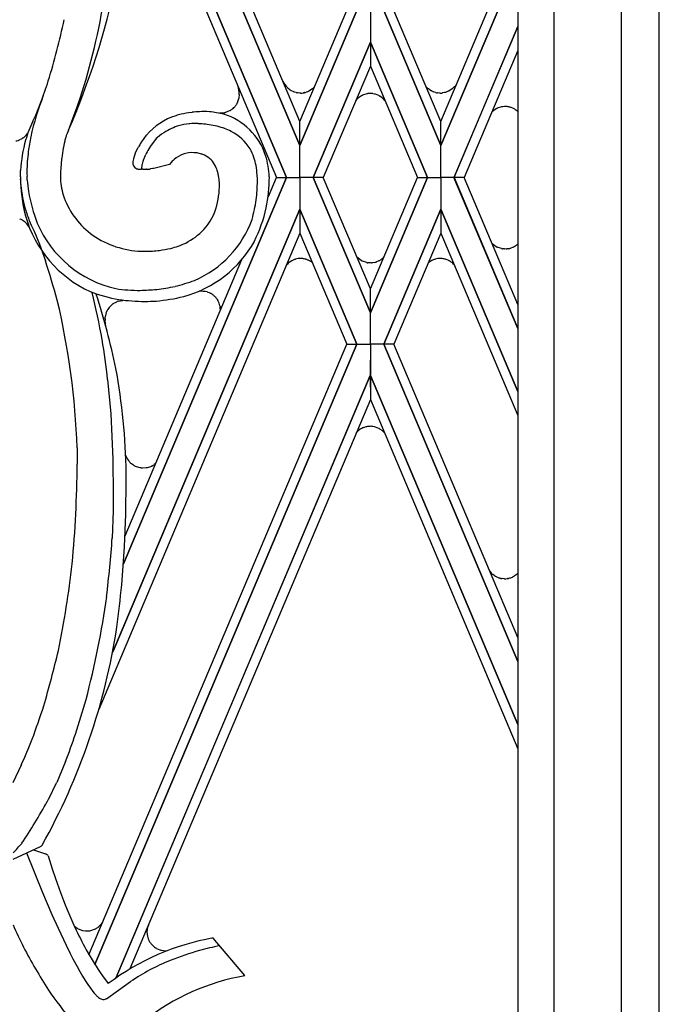
# Model space of a CAD drawing. Units: millimetres. Extents: x 0 to 8410, y 0 to 5940.
# Drawn here: x 3851 to 3955, y 4147 to 4307 of the extents above; entities that cross this region are included whole.
import ezdxf

# ---------------------------------------------------------------- set-up
doc = ezdxf.new("R2010")
doc.units = ezdxf.units.MM
doc.layers.add('YKK_A1', color=4, linetype='Continuous', lineweight=30)

msp = doc.modelspace()

# ---------------------------------------------------------------- linework, layer by layer
at = {"layer": 'YKK_A1', "linetype": 'Continuous', "ltscale": 0.5}
for p, q in [((3954.86, 3814.98), (3954.86, 4701.16)), ((3931.86, 4696.63), (3931.86, 3831.64)), ((3937.73, 4694.97), (3937.73, 3825.34)), ((3948.73, 3821.34), (3948.73, 4691.32)), ((3896.47, 4290.04), (3864.63, 4365.38)), ((3896.46, 4286.15), (3866.34, 4357.45)), ((3866.38, 4357.35), (3896.46, 4286.15)), ((3867.87, 4343.6), (3894.31, 4280.98)), ((3894.31, 4280.98), (3867.87, 4343.59)), ((3868.13, 4339.08), (3892.66, 4280.98)), ((3919.35, 4290.04), (3931.86, 4319.62)), ((3931.86, 4315.73), (3919.35, 4286.15)), ((3919.35, 4286.15), (3931.86, 4315.73)), ((3905.73, 4308.06), (3896.46, 4286.15)), ((3896.46, 4290.04), (3904.09, 4308.06)), ((3896.46, 4286.15), (3905.73, 4308.06)), ((3907.91, 4308.06), (3907.91, 4302.97)), ((3907.91, 4308.06), (3907.91, 4302.97)), ((3910.08, 4308.06), (3919.35, 4286.15)), ((3919.35, 4286.15), (3910.08, 4308.06)), ((3919.36, 4290.04), (3911.73, 4308.06)), ((3931.86, 4305.5), (3921.5, 4280.98)), ((3921.51, 4280.98), (3931.86, 4305.49)), ((3907.91, 4302.97), (3898.61, 4280.98)), ((3898.62, 4280.98), (3907.91, 4302.97)), ((3907.91, 4302.97), (3907.91, 4299.06)), ((3917.2, 4280.98), (3907.91, 4302.97)), ((3907.91, 4302.97), (3917.21, 4280.98)), ((3931.86, 4301.6), (3923.16, 4280.98)), ((3907.91, 4299.06), (3900.27, 4280.98)), ((3907.91, 4299.06), (3915.55, 4280.98)), ((3894.48, 4295.55), (3894.45, 4295.58)), ((3898.66, 4295.51), (3898.64, 4295.49)), ((3898.85, 4295.7), (3898.66, 4295.51)), ((3917.21, 4295.5), (3916.95, 4295.73)), ((3921.34, 4295.51), (3921.32, 4295.49)), ((3921.89, 4296.04), (3921.34, 4295.51)), ((3860.3, 4292.46), (3860.78, 4293.84)), ((3886.57, 4293.92), (3886.54, 4293.78)), ((3886.61, 4294.47), (3886.57, 4293.92)), ((3894.74, 4295.32), (3894.71, 4295.34)), ((3895.1, 4295.07), (3895.07, 4295.09)), ((3895.35, 4294.95), (3895.1, 4295.07)), ((3895.61, 4294.84), (3895.54, 4294.87)), ((3895.85, 4294.77), (3895.61, 4294.84)), ((3896.17, 4294.71), (3896.13, 4294.72)), ((3896.46, 4294.68), (3896.17, 4294.71)), ((3896.59, 4294.68), (3896.46, 4294.68)), ((3897.02, 4294.71), (3896.98, 4294.71)), ((3897.06, 4294.72), (3897.02, 4294.71)), ((3897.28, 4294.76), (3897.24, 4294.75)), ((3897.5, 4294.82), (3897.46, 4294.81)), ((3897.71, 4294.9), (3897.5, 4294.82)), ((3897.91, 4294.99), (3897.88, 4294.97)), ((3898.5, 4295.37), (3897.91, 4294.99)), ((3906.45, 4294.24), (3905.84, 4293.79)), ((3906.62, 4294.33), (3906.59, 4294.31)), ((3907.32, 4294.55), (3906.62, 4294.33)), ((3907.52, 4294.59), (3907.48, 4294.58)), ((3907.77, 4294.61), (3907.52, 4294.59)), ((3907.9, 4294.61), (3907.77, 4294.61)), ((3908.32, 4294.58), (3908.29, 4294.58)), ((3908.59, 4294.53), (3908.32, 4294.58)), ((3908.73, 4294.49), (3908.59, 4294.53)), ((3909.29, 4294.27), (3908.73, 4294.49)), ((3909.45, 4294.18), (3909.42, 4294.2)), ((3909.81, 4293.92), (3909.45, 4294.18)), ((3917.36, 4295.37), (3917.33, 4295.39)), ((3917.65, 4295.16), (3917.36, 4295.37)), ((3917.89, 4295.02), (3917.85, 4295.03)), ((3918.03, 4294.95), (3917.89, 4295.02)), ((3918.29, 4294.84), (3918.22, 4294.87)), ((3918.53, 4294.77), (3918.29, 4294.84)), ((3918.85, 4294.71), (3918.81, 4294.72)), ((3919.14, 4294.68), (3918.85, 4294.71)), ((3919.27, 4294.68), (3919.14, 4294.68)), ((3919.7, 4294.71), (3919.66, 4294.71)), ((3919.96, 4294.76), (3919.7, 4294.71)), ((3920.11, 4294.8), (3919.96, 4294.76)), ((3920.66, 4295.02), (3920.11, 4294.8)), ((3920.82, 4295.11), (3920.79, 4295.09)), ((3921.18, 4295.37), (3920.82, 4295.11)), ((3853.54, 4291.12), (3854.31, 4293.02)), ((3859.65, 4290.71), (3860.3, 4292.46)), ((3885.96, 4292.56), (3885.88, 4292.47)), ((3886.16, 4292.84), (3886.1, 4292.75)), ((3886.2, 4292.91), (3886.16, 4292.84)), ((3886.34, 4293.18), (3886.32, 4293.14)), ((3905.84, 4293.79), (3905.81, 4293.77)), ((3909.97, 4293.78), (3909.94, 4293.8)), ((3910.26, 4293.5), (3909.97, 4293.78)), ((3929.22, 4292.44), (3928.53, 4292.21)), ((3929.43, 4292.47), (3929.39, 4292.47)), ((3929.68, 4292.49), (3929.43, 4292.47)), ((3929.8, 4292.49), (3929.68, 4292.49)), ((3930, 4292.49), (3929.8, 4292.49)), ((3930.78, 4292.33), (3930.75, 4292.34)), ((3931.06, 4292.22), (3930.78, 4292.33)), ((3853.2, 4290.33), (3853.54, 4291.12)), ((3859.03, 4289.06), (3859.65, 4290.71)), ((3878.77, 4291.54), (3878.94, 4291.56)), ((3884.15, 4291.48), (3883.4, 4291.41)), ((3884.39, 4291.53), (3884.31, 4291.51)), ((3884.5, 4291.56), (3884.39, 4291.53)), ((3884.65, 4291.61), (3884.5, 4291.56)), ((3885.16, 4291.86), (3884.65, 4291.61)), ((3885.36, 4291.99), (3885.33, 4291.97)), ((3885.55, 4292.14), (3885.36, 4291.99)), ((3885.62, 4292.2), (3885.55, 4292.14)), ((3927.75, 4291.68), (3927.72, 4291.65)), ((3928.35, 4292.12), (3927.75, 4291.68)), ((3928.53, 4292.21), (3928.5, 4292.19)), ((3931.29, 4292.1), (3931.26, 4292.12)), ((3931.48, 4291.98), (3931.45, 4292)), ((3931.57, 4291.92), (3931.48, 4291.98)), ((3853.09, 4290.1), (3853.2, 4290.33)), ((3858.87, 4288.65), (3859.03, 4289.06)), ((3876.75, 4289.37), (3876.54, 4289.3)), ((3878.58, 4289.7), (3878.47, 4289.69)), ((3878.91, 4289.72), (3878.58, 4289.7)), ((3880.56, 4289.67), (3879.95, 4289.71)), ((3896.46, 4286.15), (3896.47, 4290.04)), ((3896.46, 4286.15), (3896.46, 4290.04)), ((3919.35, 4286.15), (3919.35, 4290.04)), ((3919.35, 4286.15), (3919.36, 4290.04)), ((3851.71, 4287.57), (3851.68, 4287.54)), ((3858.64, 4288.11), (3858.6, 4288.02)), ((3858.74, 4288.38), (3858.64, 4288.11)), ((3858.87, 4288.65), (3858.74, 4288.38)), ((3870.77, 4286.77), (3871.55, 4287.86)), ((3873.35, 4287.48), (3873.14, 4287.31)), ((3874.99, 4288.61), (3874.68, 4288.43)), ((3875.3, 4288.78), (3874.99, 4288.61)), ((3851.21, 4287.22), (3851.04, 4287.14)), ((3851.33, 4287.29), (3851.21, 4287.22)), ((3851.49, 4287.4), (3851.33, 4287.29)), ((3858.05, 4285.88), (3858.02, 4285.76)), ((3858.17, 4286.49), (3858.05, 4285.88)), ((3858.25, 4286.85), (3858.17, 4286.49)), ((3870.12, 4285.71), (3870.25, 4285.95)), ((3870.64, 4286.57), (3870.77, 4286.77)), ((3872.2, 4286.04), (3871.92, 4285.61)), ((3873.12, 4287.29), (3872.2, 4286.04)), ((3873.14, 4287.31), (3873.12, 4287.29)), ((3896.47, 4280.98), (3896.46, 4286.15)), ((3896.47, 4280.98), (3896.46, 4286.15)), ((3919.35, 4280.98), (3919.35, 4286.15)), ((3919.35, 4280.98), (3919.35, 4286.15)), ((3869.46, 4284.08), (3869.75, 4284.96)), ((3869.75, 4284.96), (3869.83, 4285.14)), ((3869.83, 4285.14), (3870.12, 4285.71)), ((3871.37, 4284.62), (3871.27, 4284.42)), ((3857.75, 4283.98), (3857.6, 4282.41)), ((3857.77, 4284.11), (3857.75, 4283.98)), ((3869.45, 4284.05), (3869.45, 4284.06)), ((3869.46, 4284.07), (3869.46, 4284.08)), ((3871.05, 4283.89), (3870.94, 4283.58)), ((3875.26, 4283.09), (3872.75, 4282.44)), ((3875.28, 4283.1), (3875.26, 4283.09)), ((3875.73, 4283.62), (3875.28, 4283.1)), ((3876.05, 4283.92), (3875.99, 4283.87)), ((3851.05, 4281.07), (3851.06, 4281.52)), ((3851.06, 4281.52), (3851.07, 4281.97)), ((3851.07, 4281.97), (3851.08, 4282.12)), ((3852.17, 4280.54), (3852.13, 4281.19)), ((3857.57, 4281.87), (3857.55, 4281.1)), ((3857.6, 4282.41), (3857.57, 4281.87)), ((3870.96, 4282.31), (3870.75, 4282.3)), ((3871.62, 4282.31), (3871.52, 4282.31)), ((3872.19, 4282.36), (3872.1, 4282.35)), ((3872.57, 4282.41), (3872.19, 4282.36)), ((3872.75, 4282.44), (3872.57, 4282.41)), ((3851.12, 4279.66), (3851.23, 4278.77)), ((3894.31, 4281), (3867.81, 4218.25)), ((3867.81, 4218.25), (3894.31, 4281)), ((3883.33, 4280.58), (3883.28, 4281.01)), ((3883.38, 4280.01), (3883.33, 4280.58)), ((3883.39, 4279.66), (3883.38, 4280.01)), ((3891.34, 4277.89), (3892.66, 4281)), ((3892.66, 4281), (3894.31, 4281)), ((3892.66, 4280.98), (3894.31, 4280.98)), ((3894.31, 4281), (3896.47, 4281)), ((3894.31, 4280.98), (3896.47, 4280.98)), ((3896.47, 4281), (3896.46, 4275.84)), ((3896.47, 4281), (3896.46, 4275.84)), ((3898.61, 4281), (3896.47, 4281)), ((3898.61, 4280.98), (3896.47, 4280.98)), ((3907.91, 4259.02), (3898.61, 4281)), ((3900.27, 4281), (3898.62, 4281)), ((3898.62, 4281), (3907.91, 4259.02)), ((3900.27, 4280.98), (3898.62, 4280.98)), ((3907.91, 4262.92), (3900.27, 4281)), ((3907.91, 4262.92), (3915.55, 4281)), ((3917.2, 4281), (3907.91, 4259.02)), ((3907.91, 4259.02), (3917.21, 4281)), ((3915.55, 4281), (3917.2, 4281)), ((3915.55, 4280.98), (3917.2, 4280.98)), ((3917.21, 4281), (3919.35, 4281)), ((3917.21, 4280.98), (3919.35, 4280.98)), ((3921.5, 4281), (3919.35, 4281)), ((3919.35, 4281), (3919.35, 4275.84)), ((3919.35, 4281), (3919.35, 4275.84)), ((3921.5, 4280.98), (3919.35, 4280.98)), ((3931.86, 4256.45), (3921.5, 4281)), ((3923.16, 4281), (3921.51, 4281)), ((3921.51, 4281), (3931.86, 4256.46)), ((3923.16, 4280.98), (3921.51, 4280.98)), ((3931.86, 4260.36), (3923.16, 4281)), ((3851.23, 4278.77), (3851.27, 4278.48)), ((3851.55, 4277.04), (3851.58, 4276.89)), ((3851.58, 4276.89), (3851.84, 4275.91)), ((3851.84, 4275.91), (3851.92, 4275.63)), ((3865.98, 4203.69), (3896.46, 4275.84)), ((3896.46, 4275.84), (3866.15, 4204.09)), ((3896.46, 4275.84), (3896.47, 4271.95)), ((3905.73, 4253.92), (3896.46, 4275.84)), ((3896.46, 4275.84), (3896.46, 4271.95)), ((3896.46, 4275.84), (3905.73, 4253.92)), ((3910.08, 4253.92), (3919.35, 4275.84)), ((3919.35, 4275.84), (3910.08, 4253.92)), ((3931.86, 4246.21), (3919.35, 4275.84)), ((3919.35, 4275.84), (3919.35, 4271.95)), ((3919.35, 4275.84), (3919.36, 4271.95)), ((3919.35, 4275.84), (3931.86, 4246.21)), ((3851.03, 4274.23), (3850.94, 4274.27)), ((3851.56, 4273.94), (3851.52, 4273.96)), ((3851.89, 4273.67), (3851.82, 4273.73)), ((3852.65, 4273.61), (3852.82, 4273.22)), ((3852.82, 4273.22), (3853.06, 4272.71)), ((3853.06, 4272.71), (3853.17, 4272.49)), ((3853.17, 4272.49), (3853.28, 4272.24)), ((3853.28, 4272.24), (3854.15, 4270.14)), ((3896.47, 4271.95), (3863.79, 4194.61)), ((3896.46, 4271.95), (3904.09, 4253.92)), ((3919.36, 4271.95), (3911.73, 4253.92)), ((3919.35, 4271.95), (3931.86, 4242.32)), ((3854.15, 4270.14), (3855.12, 4267.47)), ((3928.35, 4269.74), (3927.71, 4270.2)), ((3931.51, 4269.9), (3931.48, 4269.87)), ((3931.57, 4269.94), (3931.51, 4269.9)), ((3931.74, 4270.07), (3931.71, 4270.05)), ((3931.86, 4270.18), (3931.74, 4270.07)), ((3928.53, 4269.65), (3928.5, 4269.66)), ((3929.22, 4269.42), (3928.53, 4269.65)), ((3929.43, 4269.39), (3929.39, 4269.39)), ((3929.68, 4269.37), (3929.43, 4269.39)), ((3929.8, 4269.36), (3929.68, 4269.37)), ((3929.96, 4269.37), (3929.8, 4269.36)), ((3930.16, 4269.38), (3930.12, 4269.38)), ((3930.35, 4269.41), (3930.16, 4269.38)), ((3930.6, 4269.47), (3930.57, 4269.46)), ((3931.13, 4269.67), (3930.6, 4269.47)), ((3931.35, 4269.8), (3931.32, 4269.78)), ((3868.09, 4222.81), (3887.03, 4267.66)), ((3894.45, 4266.92), (3894.25, 4266.71)), ((3894.74, 4267.18), (3894.71, 4267.16)), ((3895.14, 4267.44), (3894.74, 4267.18)), ((3895.39, 4267.57), (3895.35, 4267.55)), ((3895.46, 4267.6), (3895.39, 4267.57)), ((3895.77, 4267.71), (3895.69, 4267.68)), ((3896.21, 4267.8), (3895.77, 4267.71)), ((3896.79, 4267.81), (3896.59, 4267.82)), ((3897.43, 4267.7), (3897.32, 4267.73)), ((3897.67, 4267.62), (3897.57, 4267.65)), ((3897.78, 4267.57), (3897.67, 4267.62)), ((3898.01, 4267.46), (3897.91, 4267.51)), ((3898.04, 4267.44), (3898.01, 4267.46)), ((3898.26, 4267.31), (3898.23, 4267.33)), ((3898.47, 4267.15), (3898.38, 4267.22)), ((3905.86, 4267.91), (3905.83, 4267.94)), ((3906.46, 4267.47), (3905.86, 4267.91)), ((3906.64, 4267.38), (3906.6, 4267.4)), ((3907.33, 4267.15), (3906.64, 4267.38)), ((3907.53, 4267.12), (3907.49, 4267.13)), ((3907.79, 4267.1), (3907.53, 4267.12)), ((3907.91, 4267.1), (3907.79, 4267.1)), ((3908.07, 4267.1), (3907.91, 4267.1)), ((3908.26, 4267.12), (3908.22, 4267.11)), ((3908.64, 4267.19), (3908.26, 4267.12)), ((3908.89, 4267.26), (3908.86, 4267.25)), ((3909.3, 4267.44), (3908.89, 4267.26)), ((3909.46, 4267.53), (3909.43, 4267.51)), ((3909.62, 4267.63), (3909.59, 4267.61)), ((3909.68, 4267.67), (3909.62, 4267.63)), ((3910.01, 4267.96), (3909.96, 4267.9)), ((3910.04, 4267.98), (3910.01, 4267.96)), ((3910.06, 4268.01), (3910.04, 4267.98)), ((3917.42, 4267.18), (3917.39, 4267.16)), ((3917.72, 4267.38), (3917.42, 4267.18)), ((3918.07, 4267.57), (3918.03, 4267.55)), ((3918.14, 4267.6), (3918.07, 4267.57)), ((3918.45, 4267.71), (3918.37, 4267.68)), ((3918.89, 4267.8), (3918.45, 4267.71)), ((3919.47, 4267.81), (3919.27, 4267.82)), ((3920.25, 4267.65), (3920.21, 4267.67)), ((3920.53, 4267.54), (3920.25, 4267.65)), ((3920.76, 4267.42), (3920.72, 4267.44)), ((3920.94, 4267.31), (3920.91, 4267.33)), ((3921.03, 4267.24), (3920.94, 4267.31)), ((3881.38, 4262.4), (3881.49, 4262.36)), ((3881.49, 4262.36), (3881.7, 4262.28)), ((3881.7, 4262.28), (3881.73, 4262.27)), ((3882.03, 4262.12), (3882.1, 4262.08)), ((3907.91, 4259.02), (3907.91, 4262.92)), ((3907.91, 4259.02), (3907.91, 4262.92)), ((3865.57, 4260), (3865.9, 4260.32)), ((3865.9, 4260.32), (3865.96, 4260.37)), ((3866.12, 4260.49), (3866.73, 4260.81)), ((3866.73, 4260.81), (3866.8, 4260.84)), ((3866.95, 4260.89), (3867.69, 4261.01)), ((3882.51, 4261.78), (3882.54, 4261.76)), ((3882.54, 4261.76), (3882.63, 4261.67)), ((3882.63, 4261.67), (3882.75, 4261.55)), ((3882.75, 4261.55), (3882.78, 4261.52)), ((3883.05, 4261.16), (3883.14, 4261.02)), ((3883.14, 4261.02), (3883.16, 4260.99)), ((3865.04, 4259.14), (3865.08, 4259.24)), ((3865.08, 4259.24), (3865.1, 4259.28)), ((3865.2, 4259.48), (3865.22, 4259.51)), ((3865.22, 4259.51), (3865.24, 4259.55)), ((3883.48, 4260.13), (3883.51, 4259.98)), ((3883.51, 4259.98), (3883.52, 4259.9)), ((3907.91, 4253.92), (3907.91, 4259.02)), ((3907.91, 4253.92), (3907.91, 4259.02)), ((3864.82, 4258.05), (3864.84, 4258.31)), ((3864.83, 4257.76), (3864.83, 4257.8)), ((3864.94, 4256.77), (3864.83, 4257.76)), ((3864.84, 4258.31), (3864.84, 4258.35)), ((3864.85, 4257.61), (3864.84, 4257.65)), ((3862.2, 4154.79), (3904.09, 4253.92)), ((3905.73, 4253.92), (3863.17, 4153.19)), ((3863.17, 4153.19), (3905.73, 4253.92)), ((3904.09, 4253.92), (3905.73, 4253.92)), ((3904.09, 4253.92), (3905.73, 4253.92)), ((3905.73, 4253.92), (3907.91, 4253.92)), ((3905.73, 4253.92), (3907.91, 4253.92)), ((3907.91, 4253.92), (3907.9, 4248.82)), ((3910.08, 4253.92), (3907.91, 4253.92)), ((3907.91, 4253.92), (3907.91, 4248.82)), ((3910.08, 4253.92), (3907.91, 4253.92)), ((3911.73, 4253.92), (3910.08, 4253.92)), ((3910.08, 4253.92), (3931.86, 4202.38)), ((3911.73, 4253.92), (3910.08, 4253.92)), ((3931.86, 4202.38), (3910.08, 4253.92)), ((3931.86, 4206.28), (3911.73, 4253.92)), ((3865.23, 4248.18), (3865.73, 4242.61)), ((3907.9, 4248.82), (3866.58, 4151.01)), ((3866.59, 4151.01), (3907.9, 4248.83)), ((3907.9, 4248.83), (3907.91, 4244.94)), ((3907.91, 4248.83), (3907.91, 4244.94)), ((3931.86, 4192.14), (3907.91, 4248.83)), ((3907.91, 4248.82), (3931.86, 4192.14)), ((3907.91, 4244.94), (3868.85, 4152.47)), ((3907.91, 4244.94), (3931.86, 4188.24)), ((3865.73, 4242.61), (3866.07, 4235.26)), ((3905.65, 4239.56), (3905.62, 4239.53)), ((3905.81, 4239.73), (3905.76, 4239.68)), ((3905.84, 4239.76), (3905.81, 4239.73)), ((3905.99, 4239.89), (3905.96, 4239.86)), ((3906.28, 4240.1), (3905.99, 4239.89)), ((3906.52, 4240.24), (3906.48, 4240.22)), ((3906.66, 4240.31), (3906.52, 4240.24)), ((3906.92, 4240.41), (3906.85, 4240.39)), ((3907.16, 4240.48), (3906.92, 4240.41)), ((3907.48, 4240.55), (3907.44, 4240.54)), ((3907.77, 4240.57), (3907.48, 4240.55)), ((3907.9, 4240.57), (3907.77, 4240.57)), ((3908.32, 4240.54), (3908.29, 4240.55)), ((3908.59, 4240.5), (3908.32, 4240.54)), ((3908.73, 4240.46), (3908.59, 4240.5)), ((3909.29, 4240.23), (3908.73, 4240.46)), ((3909.45, 4240.14), (3909.42, 4240.16)), ((3909.81, 4239.89), (3909.45, 4240.14)), ((3909.97, 4239.74), (3909.94, 4239.77)), ((3910.2, 4239.53), (3909.97, 4239.74)), ((3860.27, 4237.08), (3860.3, 4234.41)), ((3866.07, 4235.26), (3866.15, 4229.39)), ((3869.11, 4234.48), (3869.02, 4234.56)), ((3869.44, 4234.25), (3869.11, 4234.48)), ((3869.64, 4234.13), (3869.61, 4234.15)), ((3869.75, 4234.07), (3869.64, 4234.13)), ((3869.9, 4234.01), (3869.75, 4234.07)), ((3870.54, 4233.83), (3869.9, 4234.01)), ((3870.62, 4233.81), (3870.54, 4233.83)), ((3870.74, 4233.8), (3870.62, 4233.81)), ((3870.9, 4233.79), (3870.74, 4233.8)), ((3871.5, 4233.82), (3870.9, 4233.79)), ((3871.65, 4233.85), (3871.5, 4233.82)), ((3872.18, 4234.01), (3871.65, 4233.85)), ((3872.38, 4234.1), (3872.35, 4234.08)), ((3872.42, 4234.12), (3872.38, 4234.1)), ((3872.61, 4234.23), (3872.58, 4234.21)), ((3873.04, 4234.53), (3872.79, 4234.35)), ((3868.16, 4226.33), (3868.25, 4231.86)), ((3868.25, 4231.86), (3868.25, 4233)), ((3866.15, 4229.39), (3866.13, 4226.88)), ((3866.13, 4226.88), (3865.98, 4222.44)), ((3867.95, 4221), (3868.16, 4226.33)), ((3867.52, 4214.85), (3867.95, 4221)), ((3927.59, 4216.71), (3927.56, 4216.74)), ((3927.64, 4216.66), (3927.59, 4216.71)), ((3927.82, 4216.5), (3927.79, 4216.53)), ((3928.11, 4216.29), (3927.82, 4216.5)), ((3928.31, 4216.17), (3928.24, 4216.21)), ((3928.49, 4216.08), (3928.31, 4216.17)), ((3928.99, 4215.91), (3928.87, 4215.94)), ((3929.31, 4215.85), (3929.27, 4215.85)), ((3929.6, 4215.82), (3929.31, 4215.85)), ((3929.73, 4215.82), (3929.6, 4215.82)), ((3930.16, 4215.85), (3930.12, 4215.84)), ((3930.2, 4215.85), (3930.16, 4215.85)), ((3930.42, 4215.9), (3930.38, 4215.89)), ((3931.05, 4216.12), (3931.02, 4216.11)), ((3931.12, 4216.16), (3931.05, 4216.12)), ((3931.28, 4216.25), (3931.25, 4216.23)), ((3931.61, 4216.48), (3931.28, 4216.25)), ((3931.8, 4216.65), (3931.78, 4216.62)), ((3931.83, 4216.67), (3931.8, 4216.65)), ((3931.88, 4216.73), (3931.83, 4216.67)), ((3851.18, 4185.56), (3849.81, 4182.69)), ((3858.38, 4186.13), (3856.95, 4182.77)), ((3849.86, 4170.32), (3854.32, 4172.37)), ((3854.32, 4172.37), (3854.42, 4172.43)), ((3852.05, 4171.33), (3854.67, 4164.88)), ((3853.18, 4171.84), (3854.98, 4171.23)), ((3854.98, 4171.23), (3855.16, 4171.15)), ((3855.55, 4170.85), (3856.24, 4168.73)), ((3853.34, 4168.14), (3853.35, 4168.13)), ((3856.24, 4168.73), (3856.77, 4167.15)), ((3856.77, 4167.15), (3857.58, 4164.89)), ((3854.67, 4164.88), (3856.19, 4161.32)), ((3857.58, 4164.89), (3858.07, 4163.57)), ((3858.07, 4163.57), (3858.33, 4162.91)), ((3858.33, 4162.91), (3858.59, 4162.24)), ((3856.19, 4161.32), (3857.19, 4159.09)), ((3864.03, 4159.56), (3864.43, 4160.08)), ((3857.19, 4159.09), (3858.48, 4156.34)), ((3859.78, 4159.48), (3860.06, 4159.25)), ((3860.36, 4159.05), (3860.97, 4158.78)), ((3860.97, 4158.78), (3861.15, 4158.73)), ((3861.15, 4158.73), (3861.63, 4158.65)), ((3861.63, 4158.65), (3861.67, 4158.65)), ((3861.86, 4158.64), (3862.28, 4158.67)), ((3862.28, 4158.67), (3862.33, 4158.68)), ((3862.33, 4158.68), (3863.26, 4158.99)), ((3863.26, 4158.99), (3863.3, 4159)), ((3863.44, 4159.09), (3863.79, 4159.34)), ((3863.79, 4159.34), (3863.82, 4159.37)), ((3871.65, 4158.09), (3871.65, 4158.06)), ((3871.92, 4157.14), (3871.94, 4157.1)), ((3872.17, 4156.71), (3872.24, 4156.62)), ((3872.24, 4156.62), (3872.26, 4156.59)), ((3887.53, 4151.39), (3882.36, 4157.5)), ((3858.48, 4156.34), (3859.15, 4154.99)), ((3859.15, 4154.99), (3859.6, 4154.11)), ((3873.16, 4155.82), (3873.71, 4155.58)), ((3873.71, 4155.58), (3873.79, 4155.56)), ((3873.98, 4155.51), (3874.61, 4155.44)), ((3874.61, 4155.44), (3874.97, 4155.45)), ((3859.6, 4154.11), (3860.27, 4152.85)), ((3860.27, 4152.85), (3860.71, 4152.05)), ((3860.71, 4152.05), (3861.15, 4151.29)), ((3861.15, 4151.29), (3861.59, 4150.58)), ((3861.59, 4150.58), (3862.01, 4149.93)), ((3864.38, 4151.36), (3865.3, 4150.11)), ((3867.99, 4149.73), (3868.97, 4150.42)), ((3862.01, 4149.93), (3862.43, 4149.33)), ((3862.43, 4149.33), (3862.83, 4148.81)), ((3862.83, 4148.81), (3863.02, 4148.57)), ((3863.02, 4148.57), (3863.21, 4148.36)), ((3865.28, 4147.77), (3867.99, 4149.73)), ((3865.05, 4147.65), (3865.28, 4147.77))]:
    msp.add_line(p, q, dxfattribs=at)
for centre, radius, start, end in [((3742.05, 4339.37), 127.36, 336.5359, 347.9855), ((3759.02, 4326.84), 106.98, 342.0372, 351.1996), ((3732.75, 4333.98), 128.39, 343.0997, 347.6827), ((3763.96, 4326.89), 96.49, 339.452, 341.7437), ((3881.11, 4294.31), 5.51, 1.7165, 15.3772), ((3898, 4299), 4.94, 209.316, 223.8881), ((3897.22, 4298.4), 3.95, 226.0448, 230.6279), ((3895.57, 4298.88), 4.57, 309.8632, 312.155), ((3919.9, 4298.4), 3.95, 227.1905, 229.4822), ((3918.25, 4298.88), 4.57, 309.8632, 312.155), ((3895.35, 4278.26), 43.62, 158.4793, 167.6417), ((3896.78, 4297.93), 3.31, 232.0733, 238.9468), ((3897.45, 4299.55), 5.05, 245.5252, 247.8169), ((3897.36, 4301.8), 7.18, 257.818, 260.1097), ((3896.16, 4304.43), 9.76, 272.5266, 274.8184), ((3896.27, 4299.42), 4.77, 279.4276, 281.7194), ((3896.12, 4299.33), 4.72, 284.2157, 286.5075), ((3895.92, 4299.19), 4.65, 292.6601, 294.9518), ((3908.39, 4290.74), 4, 116.7793, 119.071), ((3908.15, 4290.51), 4.13, 99.314, 101.6058), ((3907.47, 4284.86), 9.76, 85.1816, 87.4734), ((3907.6, 4291), 3.68, 60.4611, 62.7529), ((3906.88, 4290.43), 4.56, 47.742, 50.0338), ((3920.88, 4300.25), 6.02, 237.6049, 239.8967), ((3920.13, 4299.55), 5.05, 245.5252, 247.8169), ((3920.04, 4301.78), 7.17, 257.7988, 260.0906), ((3918.84, 4304.42), 9.75, 272.5313, 274.8231), ((3918.97, 4298.28), 3.67, 297.34, 299.6317), ((3882.38, 4295.64), 4.73, 313.298, 317.8811), ((3881.28, 4296.13), 5.89, 322.6657, 324.9575), ((3883.32, 4294.58), 3.33, 329.7944, 334.3775), ((3883.45, 4294.48), 3.17, 335.7114, 347.161), ((3910.84, 4288.93), 6.98, 136.1041, 139.3026), ((3930.05, 4288.39), 4.13, 99.314, 101.6058), ((3929.77, 4289.14), 3.36, 76.8431, 86.0056), ((3929.02, 4286.95), 5.66, 72.1791, 74.4709), ((3879.43, 4281.13), 10.36, 107.6112, 139.4897), ((3882.99, 4268.83), 23.16, 104.5107, 106.8024), ((3881.54, 4271.59), 20.14, 97.9019, 102.485), ((3881.91, 4261.9), 29.81, 93.4242, 95.716), ((3880.82, 4271.24), 20.43, 87.3577, 91.9408), ((3880.47, 4276.74), 14.96, 75.9052, 85.0677), ((3880.94, 4281.25), 10.49, 18.3956, 72.3785), ((3883.36, 4295.37), 3.97, 281.5785, 283.8702), ((3882.49, 4296.18), 5.07, 301.6827, 303.9744), ((3932.75, 4286.81), 6.98, 136.1041, 137.3222), ((3930.17, 4288.62), 3.95, 115.1757, 117.4675), ((3928.66, 4287.22), 5.55, 62.058, 64.3498), ((3928.87, 4288.13), 4.65, 56.3593, 58.6511), ((3929.67, 4289.34), 3.2, 46.9477, 53.7007), ((3871.59, 4281.2), 20.54, 154.2904, 163.4528), ((3880.25, 4278.73), 11.2, 109.339, 116.2124), ((3879.63, 4278.81), 10.95, 96.128, 105.2904), ((3879.31, 4276.74), 12.99, 87.1568, 91.7398), ((3877.76, 4260.71), 29.1, 82.1932, 84.4849), ((3876.01, 4256.23), 33.8, 77.9806, 80.2724), ((3879.21, 4274.12), 15.64, 71.222, 75.8051), ((3848.09, 4292.13), 5.83, 305.7486, 308.0403), ((3849.5, 4290.09), 3.36, 311.3704, 326.7579), ((3912.66, 4276.24), 60.98, 169.2605, 171.5523), ((3874.97, 4282.66), 17.23, 163.6282, 165.9199), ((3871.14, 4283.62), 13.29, 160.6578, 162.9495), ((3881.93, 4276.82), 13.69, 121.9285, 128.8019), ((3879.03, 4275.3), 14.59, 64.4938, 69.0768), ((3881.46, 4281.26), 8.17, 32.2025, 61.8302), ((3849.7, 4290.05), 3.2, 281, 294.7345), ((3876.05, 4280.44), 25.03, 164.7148, 176.1644), ((3886.07, 4276.63), 18.36, 147.1878, 149.4796), ((3892.88, 4280.24), 40.84, 173.0388, 175.3306), ((3899.14, 4278.55), 41.75, 170.0519, 172.3436), ((3884.29, 4278.62), 14.25, 155.979, 158.2708), ((3883.95, 4278.27), 14.1, 148.6193, 153.2024), ((3879.39, 4279.91), 5.22, 111.4841, 129.7798), ((3879.25, 4279.66), 5.4, 104.5284, 109.1115), ((3879, 4279.8), 5.21, 81.7175, 102.2886), ((3877.93, 4275.78), 9.36, 74.183, 78.766), ((3878.41, 4278.65), 6.47, 66.7703, 71.3533), ((3879.22, 4280.88), 4.11, 46.59, 64.8857), ((3880.1, 4281.07), 9.44, 19.6379, 28.8003), ((3872.49, 4279.2), 17.26, 12.3992, 16.9823), ((3876.73, 4280.3), 14.79, 2.9972, 16.7317), ((3880.65, 4281.62), 28.54, 176.092, 178.3837), ((3870.42, 4283.4), 1.1, 172.4289, 245.4804), ((3871.57, 4283.3), 2.26, 162.216, 173.6656), ((3870.94, 4283.48), 1.59, 159.1398, 161.4316), ((3869.58, 4284), 0.14, 151.1434, 155.7265), ((3874.87, 4282.33), 4.14, 172.7492, 179.6226), ((3878.55, 4281.57), 7.88, 168.3461, 170.6379), ((3881.38, 4280.51), 10.88, 163.6048, 165.8965), ((3881.99, 4277.26), 8.92, 132.2078, 134.4996), ((3878.74, 4280.78), 4.51, 27.0023, 43.019), ((3876.25, 4279.88), 7.15, 19.7889, 24.372), ((3870.94, 4279.84), 18.65, 4.8907, 9.4737), ((3877.66, 4281.35), 26.61, 180.5995, 194.334), ((3883, 4282.02), 30.88, 179.2485, 181.5402), ((3870.04, 4281.51), 12.5, 181.8862, 195.6207), ((3870.63, 4284.46), 2.16, 251.9857, 265.7203), ((3870.74, 4289.23), 6.93, 267.82, 270.1118), ((3871.24, 4296.55), 14.24, 268.8541, 271.1459), ((3870.98, 4294.26), 11.96, 273.0507, 275.3424), ((3874.7, 4279.62), 8.7, 13.3428, 17.9258), ((3867.72, 4278.49), 15.76, 9.1834, 11.4751), ((3863.05, 4280.01), 26.52, 0.7723, 3.064), ((3859.74, 4281.68), 31.77, 349.7419, 358.9043), ((3877.08, 4282.08), 26.07, 183.0337, 185.3254), ((3897.77, 4284.97), 45.82, 185.5448, 187.8365), ((3852.62, 4280.41), 30.78, 356.3171, 358.6088), ((3851.8, 4281.22), 37.78, 354.131, 358.714), ((3887.53, 4284.61), 36.77, 189.591, 191.8828), ((3878.75, 4283.2), 26.74, 189.632, 201.0816), ((3870.42, 4282.23), 13.07, 198.209, 232.3321), ((3866.59, 4280.35), 16.85, 346.5882, 353.4616), ((3873.13, 4279.23), 10.25, 319.0967, 344.2059), ((3862.56, 4281.46), 27.13, 344.4156, 351.2891), ((3870.45, 4279.98), 19.29, 195.6993, 245.329), ((3877.52, 4283.75), 26.86, 197.5902, 202.1732), ((3867.56, 4281.29), 24.02, 333.6144, 347.3489), ((3849.59, 4271), 3.54, 56.8569, 66.0193), ((3849.13, 4270.61), 4.12, 49.2387, 53.8218), ((3849.59, 4271.27), 3.33, 26.9384, 46.2302), ((3870.62, 4280.77), 18.3, 203.1455, 257.1285), ((3872.74, 4279.87), 16.93, 292.9223, 340.3614), ((3871.29, 4283.98), 15, 233.7811, 265.6596), ((3872.61, 4280.63), 11.58, 297.2537, 315.5493), ((3871.27, 4285.03), 16.13, 285.1511, 294.3136), ((3872.59, 4279.93), 18.95, 285.2939, 330.5336), ((3929.54, 4272.95), 3.63, 299.9193, 302.211), ((3928.77, 4273.63), 4.64, 307.1762, 309.4679), ((3871.75, 4298.51), 29.52, 266.9126, 269.2044), ((3870.75, 4298.06), 29.08, 271.1603, 275.7434), ((3870.38, 4292.08), 23.18, 278.1184, 282.7014), ((3930.3, 4273.25), 4.02, 241.0125, 243.3043), ((3930.05, 4273.48), 4.14, 258.4256, 260.7173), ((3929.66, 4273.25), 3.89, 274.3817, 276.6734), ((3929.21, 4275), 5.7, 281.5192, 283.8109), ((3928.6, 4274.6), 5.54, 297.1549, 299.4466), ((3695.72, 4216.38), 167.39, 15.4796, 17.7713), ((3896.58, 4264.84), 2.98, 128.837, 135.7104), ((3898, 4262.15), 6.02, 116.0581, 118.3499), ((3897.7, 4261.94), 6.08, 109.2999, 111.5917), ((3896.57, 4264.66), 3.16, 89.592, 96.4654), ((3896.52, 4264.46), 3.36, 76.3074, 85.4699), ((3896.25, 4264.1), 3.79, 69.5819, 71.8737), ((3896.35, 4264.17), 3.69, 64.8916, 67.1834), ((3895.26, 4262.65), 5.54, 57.6022, 59.894), ((3896.2, 4264.27), 3.68, 53.5429, 55.8347), ((3895.67, 4263.61), 4.52, 51.2296, 51.6446), ((3910.73, 4272.78), 6.89, 223.8154, 224.6017), ((3908.41, 4270.97), 4, 240.929, 243.2207), ((3908.04, 4271.2), 4.11, 260.108, 262.3997), ((3907.9, 4270.98), 3.88, 272.5455, 274.8373), ((3907.25, 4272.64), 5.63, 284.3101, 286.6019), ((3907.62, 4270.71), 3.68, 297.2471, 299.5389), ((3907.52, 4270.66), 3.69, 301.6827, 303.9744), ((3907.49, 4270.63), 3.68, 306.5414, 308.8331), ((3906.38, 4271.98), 5.43, 308.9975, 311.2893), ((3919.83, 4264.1), 3.92, 128.5426, 130.2694), ((3919.29, 4264.83), 3, 114.7294, 121.6028), ((3920.38, 4261.94), 6.08, 109.2999, 111.5917), ((3919.25, 4264.66), 3.16, 89.592, 96.4654), ((3919.2, 4264.46), 3.36, 76.3159, 85.4783), ((3918.61, 4262.26), 5.64, 73.432, 75.7237), ((3918.13, 4262.54), 5.55, 62.058, 64.3498), ((3918.46, 4263.44), 4.6, 57.7568, 60.0486), ((3919.14, 4264.66), 3.21, 41.8718, 53.7373), ((3869.73, 4290.02), 27.48, 283.5931, 290.4666), ((3871.27, 4285.13), 24.35, 248.6327, 260.0823), ((3755.77, 4235.2), 110.31, 10.1572, 14.2327), ((3742.04, 4223.44), 127.33, 12.019, 17.6409), ((3870.37, 4287.56), 24.92, 261.1696, 270.3321), ((3867.61, 4329.83), 67.25, 272.4776, 274.7694), ((3868.51, 4300.4), 37.89, 277.1117, 281.6948), ((3878.1, 4236.06), 26.55, 82.9073, 85.7244), ((3880.3, 4258.83), 3.73, 65.1257, 67.4175), ((3879.7, 4257.99), 4.74, 60.5329, 62.8247), ((3880.46, 4259.4), 3.14, 49.4501, 58.6126), ((3739.08, 4232.98), 121.26, 1.9375, 13.3871), ((3869.04, 4256.33), 5.08, 125.0473, 127.3391), ((3868.13, 4257.09), 3.98, 107.1752, 109.4669), ((3871.67, 4295.98), 35.13, 262.4791, 269.3526), ((3870.32, 4306.74), 45.91, 271.1952, 273.487), ((3870.76, 4289.2), 28.38, 274.7502, 283.9126), ((3879.92, 4259.04), 3.79, 34.0895, 40.963), ((3880.28, 4259.42), 3.28, 12.5697, 28.5864), ((3868.5, 4257.89), 3.69, 166.0152, 172.8887), ((3868.57, 4257.82), 3.77, 162.8826, 165.1744), ((3870.25, 4257.12), 5.59, 158.8382, 161.1299), ((3870.28, 4256.77), 5.75, 151.8436, 154.1354), ((3868.02, 4257.87), 3.24, 141.9334, 148.8068), ((3868.77, 4257.23), 4.23, 139.1354, 141.4271), ((3879.91, 4259.49), 3.63, 359.6556, 6.529), ((3871.2, 4258.13), 6.38, 180.651, 182.9428), ((3702.93, 4229.28), 163.4, 6.6414, 8.9332), ((3761.59, 4231.09), 106.68, 1.0257, 10.1881), ((3908.58, 4236.93), 3.94, 135.7847, 138.0765), ((3908.52, 4236.87), 3.94, 130.6386, 132.9304), ((3909.38, 4235.03), 5.95, 119.1366, 121.4283), ((3908.75, 4235.7), 5.06, 112.127, 114.4188), ((3908.67, 4233.46), 7.18, 99.8903, 102.182), ((3907.47, 4230.83), 9.76, 85.1816, 87.4734), ((3907.6, 4236.96), 3.68, 60.4611, 62.7529), ((3906.88, 4236.39), 4.56, 47.742, 50.0338), ((3871.93, 4237.33), 4.04, 200.9883, 214.5411), ((3871.75, 4237.41), 3.94, 216.974, 223.8474), ((3658.16, 4236.53), 202.15, 354.8169, 359.3999), ((3871.72, 4237.48), 3.97, 225.0024, 227.2942), ((3872.02, 4238.52), 5, 238.8247, 241.1165), ((3870.39, 4238.25), 4.6, 292.9115, 295.2032), ((3870.25, 4238.19), 4.61, 298.0596, 300.3513), ((3871.2, 4236.58), 2.74, 300.8912, 305.4742), ((3628.05, 4240.53), 238.62, 353.3616, 355.6533), ((3682.12, 4239.28), 178.61, 348.659, 353.242), ((3930.51, 4219.45), 4, 217.1014, 222.6011), ((3930.97, 4220.26), 4.9, 227.2692, 229.5609), ((3930.3, 4219.64), 4, 236.7538, 239.0456), ((3930.43, 4220.73), 5.03, 247.3359, 251.9189), ((3930.5, 4222.92), 7.17, 257.7988, 260.0906), ((3929.3, 4225.56), 9.75, 272.5313, 274.8231), ((3929.41, 4220.56), 4.77, 279.4276, 281.7194), ((3925.47, 4230.99), 15.88, 288.1591, 290.4508), ((3929.43, 4219.42), 3.67, 297.34, 299.6317), ((3928.07, 4220.7), 5.51, 309.9911, 312.2829), ((3695.26, 4231.31), 173.04, 352.2497, 354.5415), ((3724.31, 4232.53), 142.12, 345.2055, 352.079), ((3763.19, 4223.69), 104.72, 330.7728, 351.3668), ((3631.32, 4259.1), 232.5, 344.0408, 346.3325), ((3718.8, 4239.74), 143.17, 339.5712, 341.8629), ((3719.75, 4236.08), 147.45, 342.0339, 344.3257), ((3747.58, 4228.95), 118.79, 338.8726, 341.1643), ((3746.96, 4232.35), 114.24, 335.8243, 338.1161), ((3777.82, 4219.72), 87.34, 332.6778, 334.9696), ((3782.59, 4219.52), 83.02, 325.8145, 331.2918), ((3809.71, 4208.23), 54.57, 317.4264, 319.604), ((3853.8, 4173.34), 1.1, 304.1804, 313.3429), ((3854.2, 4172.88), 0.489, 316.7577, 323.6311), ((3853.35, 4167.48), 4.09, 61.5847, 63.8764), ((3854.42, 4169.59), 1.73, 54.8237, 59.4068), ((3855.19, 4170.68), 0.391, 24.4051, 54.0327), ((3934.49, 4193.22), 81.97, 202.2053, 204.4971), ((3925.35, 4192.7), 82.41, 203.6492, 206.423), ((3861.55, 4161.98), 3.46, 311.0259, 315.609), ((3874.63, 4158.44), 3.01, 157.6306, 186.55), ((3952.43, 4203.7), 102.67, 205.6625, 207.9543), ((3861.87, 4161.69), 3.04, 233.3089, 240.1823), ((3861.89, 4163.42), 4.78, 267.3546, 269.6463), ((3861.24, 4162.52), 4.07, 300.3004, 302.5921), ((3874.64, 4158.44), 3.02, 187.2653, 205.561), ((3889.29, 4118.26), 39.85, 100.0071, 126.9829), ((3875.3, 4158.85), 3.79, 207.473, 214.3464), ((3877.6, 4160.96), 6.9, 219.2978, 221.5895), ((3875.44, 4159.32), 4.2, 224.4588, 229.0419), ((3940.8, 4203.34), 101.02, 207.9333, 212.5163), ((3915.67, 4186.37), 62.1, 209.7359, 214.3189), ((3876.02, 4160.16), 5.21, 230.2802, 232.5719), ((3874.63, 4158.49), 3.04, 234.2667, 241.1401), ((3875.13, 4160.35), 4.97, 254.2938, 256.5856), ((3897.84, 4095.25), 62.76, 106.3582, 110.9413), ((3900.87, 4076.65), 81.5, 102.367, 104.7196), ((3889.37, 4120.03), 36.61, 112.4211, 123.8707), ((3893.93, 4115.04), 36.9, 99.9825, 128.0931), ((3921.85, 4195.29), 80.79, 214.9207, 219.3463), ((3868.18, 4152.94), 6.76, 222.6544, 224.9461), ((3867.87, 4152.65), 6.33, 225.1343, 227.426), ((3867.55, 4152.36), 5.9, 227.8052, 230.097), ((3866.87, 4151.98), 5.18, 233.175, 237.7581), ((3864.51, 4148.56), 1.04, 246.8377, 287.6536), ((3862.81, 4153.01), 5.8, 290.3347, 292.6264)]:
    msp.add_arc(centre, radius, start, end, dxfattribs=at)

doc.saveas('drawing.dxf')
